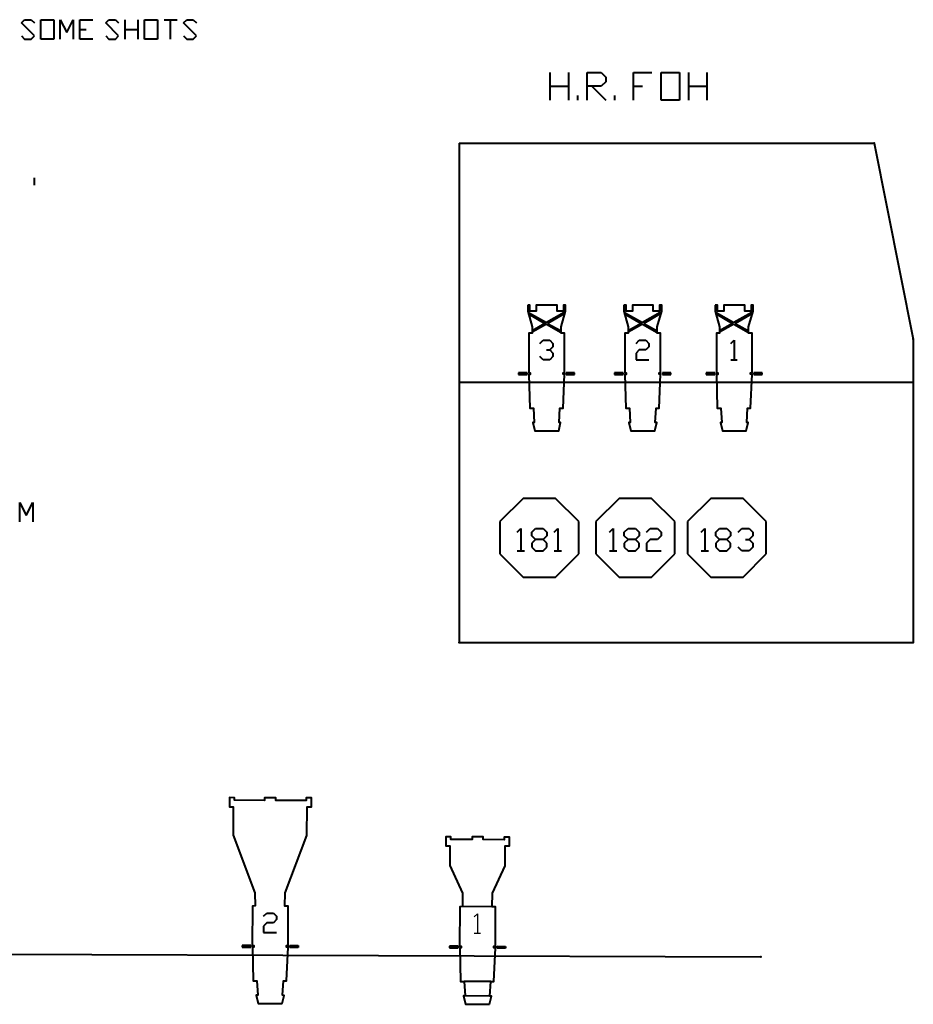
# Model space of a CAD drawing. Units: inches. Extents: x 36.1 to 127.5, y 13.9 to 89.6.
# Drawn here: x 93.1 to 106.2, y 20.8 to 35.2 of the extents above; entities that cross this region are included whole.
import ezdxf

# ---------------------------------------------------------------- set-up
doc = ezdxf.new("R2010")
doc.units = ezdxf.units.IN
doc.header["$MEASUREMENT"] = 0
for name, color, linetype, true_color in [('FIXTURE', 7, 'Continuous', 0xffffff), ('KEY', 7, 'Continuous', 0xffffff), ('PIPE', 4, 'Continuous', 0x00ffff), ('THEATER', 7, 'Continuous', 0xffffff)]:
    doc.layers.add(name, color=color, linetype=linetype, true_color=true_color)

msp = doc.modelspace()

# ---------------------------------------------------------------- linework, layer by layer
at = {"lineweight": 40}
for p, q in [((103.29, 31.029), (103.29, 30.943)), ((103.323, 31.029), (103.29, 31.029)), ((103.29, 31.029), (103.29, 31.029)), ((103.29, 30.943), (103.354, 30.712)), ((103.323, 30.942), (103.323, 31.029)), ((103.416, 30.942), (103.323, 30.942)), ((103.722, 31.029), (103.416, 31.029)), ((103.416, 31.029), (103.416, 30.942)), ((103.722, 30.942), (103.722, 31.029)), ((103.816, 30.942), (103.722, 30.942)), ((103.78, 30.712), (103.847, 30.943)), ((103.847, 31.029), (103.816, 31.029)), ((103.816, 31.029), (103.816, 30.942)), ((103.847, 30.943), (103.847, 31.029)), ((103.302, 30.925), (103.564, 30.776)), ((103.302, 30.903), (103.544, 30.764)), ((103.826, 30.925), (103.564, 30.776)), ((103.826, 30.903), (103.583, 30.764)), ((103.544, 30.764), (103.354, 30.656)), ((103.564, 30.753), (103.354, 30.633)), ((103.354, 30.712), (103.354, 30.619)), ((103.564, 30.753), (103.78, 30.63)), ((103.583, 30.764), (103.78, 30.652)), ((103.78, 30.619), (103.78, 30.712)), ((103.354, 30.619), (103.306, 30.619)), ((103.306, 30.619), (103.306, 30.04)), ((103.518, 30.469), (103.565, 30.516)), ((103.565, 30.516), (103.565, 30.231)), ((103.831, 30.619), (103.78, 30.619)), ((103.831, 30.04), (103.831, 30.619)), ((103.518, 30.231), (103.613, 30.231)), ((103.155, 30.04), (103.155, 30.014)), ((103.283, 30.04), (103.155, 30.04)), ((103.155, 30.014), (103.283, 30.014)), ((103.283, 30.014), (103.283, 30.04)), ((103.306, 30.04), (103.325, 30.04)), ((103.325, 30.014), (103.306, 30.014)), ((103.306, 30.014), (103.319, 29.521)), ((103.325, 30.04), (103.325, 30.014)), ((103.809, 30.017), (103.809, 30.04)), ((103.809, 30.04), (103.831, 30.04)), ((103.809, 29.521), (103.831, 30.017)), ((103.831, 30.017), (103.809, 30.017)), ((103.857, 30.04), (103.857, 30.014)), ((103.979, 30.04), (103.857, 30.04)), ((103.857, 30.014), (103.979, 30.014)), ((103.979, 30.014), (103.979, 30.04)), ((103.319, 29.521), (103.373, 29.521)), ((103.373, 29.521), (103.386, 29.309)), ((103.751, 29.309), (103.764, 29.521)), ((103.764, 29.521), (103.809, 29.521)), ((103.386, 29.309), (103.364, 29.309)), ((103.364, 29.309), (103.395, 29.187)), ((103.745, 29.187), (103.774, 29.309)), ((103.774, 29.309), (103.751, 29.309)), ((103.395, 29.187), (103.745, 29.187)), ((103.224, 28.194), (102.883, 27.853)), ((103.698, 28.194), (103.224, 28.194)), ((104.039, 27.853), (103.698, 28.194)), ((93.077, 27.848), (93.077, 28.133)), ((93.077, 28.133), (93.172, 27.943)), ((93.172, 27.943), (93.267, 28.133)), ((93.267, 28.133), (93.267, 27.848)), ((102.883, 27.853), (102.883, 27.379)), ((104.039, 27.379), (104.039, 27.853)), ((103.081, 27.698), (103.135, 27.752)), ((103.135, 27.752), (103.135, 27.426)), ((103.298, 27.698), (103.352, 27.752)), ((103.298, 27.643), (103.298, 27.698)), ((103.352, 27.589), (103.298, 27.643)), ((103.352, 27.752), (103.461, 27.752)), ((103.461, 27.752), (103.515, 27.698)), ((103.515, 27.643), (103.461, 27.589)), ((103.515, 27.698), (103.515, 27.643)), ((103.624, 27.698), (103.678, 27.752)), ((103.678, 27.752), (103.787, 27.752)), ((103.787, 27.752), (103.841, 27.698)), ((103.841, 27.643), (103.787, 27.589)), ((103.841, 27.698), (103.841, 27.643)), ((103.352, 27.589), (103.298, 27.535)), ((103.298, 27.535), (103.298, 27.48)), ((103.298, 27.48), (103.352, 27.426)), ((103.461, 27.589), (103.352, 27.589)), ((103.515, 27.535), (103.461, 27.589)), ((103.461, 27.426), (103.515, 27.48)), ((103.515, 27.48), (103.515, 27.535)), ((103.678, 27.426), (103.624, 27.48)), ((103.733, 27.589), (103.787, 27.589)), ((103.787, 27.589), (103.841, 27.535)), ((103.841, 27.48), (103.787, 27.426)), ((103.841, 27.535), (103.841, 27.48)), ((102.883, 27.379), (103.224, 27.038)), ((103.081, 27.426), (103.189, 27.426)), ((103.352, 27.426), (103.461, 27.426)), ((103.787, 27.426), (103.678, 27.426)), ((103.698, 27.038), (104.039, 27.379)), ((103.224, 27.038), (103.698, 27.038)), ((96.23, 23.8), (96.154, 23.801)), ((96.154, 23.801), (96.154, 23.668)), ((96.23, 23.762), (96.23, 23.8)), ((96.672, 23.761), (96.23, 23.762)), ((96.838, 23.798), (96.672, 23.799)), ((96.672, 23.799), (96.672, 23.761)), ((96.838, 23.76), (96.838, 23.798)), ((97.28, 23.759), (96.838, 23.76)), ((97.361, 23.797), (97.28, 23.797)), ((97.28, 23.797), (97.28, 23.759)), ((97.36, 23.664), (97.361, 23.797)), ((96.154, 23.668), (96.211, 23.667)), ((96.211, 23.667), (96.209, 23.25)), ((97.292, 23.246), (97.294, 23.664)), ((97.294, 23.664), (97.36, 23.664)), ((96.209, 23.25), (96.53, 22.403)), ((96.972, 22.402), (97.292, 23.246)), ((99.406, 23.225), (99.331, 23.225)), ((99.331, 23.225), (99.331, 23.095)), ((99.406, 23.187), (99.406, 23.225)), ((99.718, 23.186), (99.406, 23.187)), ((99.882, 23.224), (99.718, 23.224)), ((99.718, 23.224), (99.718, 23.186)), ((99.882, 23.185), (99.882, 23.224)), ((100.191, 23.184), (99.882, 23.185)), ((100.266, 23.222), (100.191, 23.222)), ((100.191, 23.222), (100.191, 23.184)), ((100.266, 23.092), (100.266, 23.222)), ((99.331, 23.095), (99.393, 23.095)), ((99.393, 23.095), (99.392, 22.803)), ((100.203, 22.8), (100.204, 23.092)), ((100.204, 23.092), (100.266, 23.092)), ((99.392, 22.803), (99.576, 22.399)), ((100.016, 22.398), (100.203, 22.8)), ((96.53, 22.403), (96.531, 22.211)), ((96.97, 22.209), (96.972, 22.402)), ((99.576, 22.399), (99.576, 22.201)), ((100.015, 22.199), (100.016, 22.398)), ((96.494, 22.21), (96.49, 21.63)), ((96.531, 22.211), (96.494, 22.21)), ((97.019, 22.208), (96.97, 22.209)), ((97.017, 21.629), (97.019, 22.208)), ((99.538, 22.2), (99.535, 21.621)), ((99.576, 22.201), (99.538, 22.2)), ((100.015, 22.199), (99.576, 22.201)), ((100.064, 22.199), (100.015, 22.199)), ((100.062, 21.619), (100.064, 22.199)), ((96.657, 22.059), (96.705, 22.106)), ((96.705, 22.106), (96.8, 22.106)), ((96.8, 22.106), (96.848, 22.059)), ((96.848, 22.011), (96.8, 21.963)), ((96.848, 22.059), (96.848, 22.011)), ((96.705, 21.963), (96.657, 21.916)), ((96.657, 21.916), (96.657, 21.82)), ((96.8, 21.963), (96.705, 21.963)), ((96.657, 21.82), (96.848, 21.82)), ((96.341, 21.631), (96.341, 21.605)), ((96.469, 21.63), (96.341, 21.631)), ((96.341, 21.605), (96.469, 21.605)), ((96.469, 21.605), (96.469, 21.63)), ((96.49, 21.63), (96.511, 21.63)), ((96.511, 21.605), (96.492, 21.605)), ((96.492, 21.605), (96.503, 21.111)), ((96.511, 21.63), (96.511, 21.605)), ((96.993, 21.11), (97.017, 21.606)), ((96.995, 21.606), (96.995, 21.629)), ((96.995, 21.629), (97.017, 21.629)), ((97.017, 21.606), (96.995, 21.606)), ((97.043, 21.603), (97.043, 21.629)), ((97.043, 21.629), (97.165, 21.628)), ((97.165, 21.603), (97.043, 21.603)), ((97.165, 21.628), (97.165, 21.603)), ((99.514, 21.621), (99.386, 21.621)), ((99.386, 21.621), (99.386, 21.595)), ((99.386, 21.595), (99.514, 21.595)), ((99.514, 21.595), (99.514, 21.621)), ((99.535, 21.621), (99.556, 21.621)), ((99.556, 21.595), (99.537, 21.595)), ((99.537, 21.595), (99.548, 21.101)), ((99.556, 21.621), (99.556, 21.595)), ((100.038, 21.1), (100.062, 21.596)), ((100.04, 21.596), (100.04, 21.619)), ((100.04, 21.619), (100.062, 21.619)), ((100.062, 21.596), (100.04, 21.596)), ((100.088, 21.619), (100.21, 21.618)), ((100.088, 21.593), (100.088, 21.619)), ((100.21, 21.593), (100.088, 21.593)), ((100.21, 21.618), (100.21, 21.593)), ((96.503, 21.111), (96.558, 21.111)), ((96.558, 21.111), (96.57, 20.9)), ((96.935, 20.899), (96.948, 21.11)), ((96.948, 21.11), (96.993, 21.11)), ((99.548, 21.101), (99.602, 21.101)), ((99.602, 21.101), (99.615, 20.89)), ((99.993, 21.1), (99.602, 21.101)), ((99.98, 20.889), (99.993, 21.1)), ((99.993, 21.1), (100.038, 21.1)), ((96.57, 20.9), (96.547, 20.9)), ((96.547, 20.9), (96.579, 20.778)), ((96.928, 20.777), (96.957, 20.898)), ((96.957, 20.898), (96.935, 20.899)), ((99.615, 20.89), (99.592, 20.89)), ((99.592, 20.89), (99.624, 20.768)), ((99.98, 20.889), (99.615, 20.89)), ((99.973, 20.767), (100.002, 20.889)), ((100.002, 20.889), (99.98, 20.889)), ((96.579, 20.778), (96.928, 20.777)), ((96.928, 20.777), (96.928, 20.777)), ((99.624, 20.768), (99.973, 20.767)), ((99.973, 20.767), (99.973, 20.767))]:
    msp.add_line(p, q, dxfattribs=at)
at = {"lineweight": 25}
for p, q in [((99.748, 22.049), (99.796, 22.096)), ((99.796, 22.096), (99.796, 21.811)), ((99.748, 21.811), (99.843, 21.811))]:
    msp.add_line(p, q, dxfattribs=at)
at = {"lineweight": 40}
for points in [[(103.29, 31.029, 0), (103.29, 30.943, 0), (103.354, 30.712, 0), (103.354, 30.619, 0), (103.306, 30.619, 0), (103.306, 30.04, 0), (103.325, 30.04, 0), (103.325, 30.014, 0), (103.306, 30.014, 0), (103.319, 29.521, 0), (103.373, 29.521, 0), (103.386, 29.309, 0), (103.364, 29.309, 0), (103.395, 29.187, 0), (103.745, 29.187, 0), (103.774, 29.309, 0), (103.751, 29.309, 0), (103.764, 29.521, 0), (103.809, 29.521, 0), (103.831, 30.017, 0), (103.809, 30.017, 0), (103.809, 30.04, 0), (103.831, 30.04, 0), (103.831, 30.619, 0), (103.78, 30.619, 0), (103.78, 30.712, 0), (103.847, 30.943, 0), (103.847, 31.029, 0), (103.816, 31.029, 0), (103.816, 30.942, 0), (103.722, 30.942, 0), (103.722, 31.029, 0), (103.416, 31.029, 0), (103.416, 30.942, 0), (103.323, 30.942, 0), (103.323, 31.029, 0), (103.29, 31.029, 0)], [(96.928, 20.777, 0), (96.957, 20.898, 0), (96.935, 20.899, 0), (96.948, 21.11, 0), (96.993, 21.11, 0), (97.017, 21.606, 0), (96.995, 21.606, 0), (96.995, 21.629, 0), (97.017, 21.629, 0), (97.019, 22.208, 0), (96.97, 22.209, 0), (96.972, 22.402, 0), (97.292, 23.246, 0), (97.294, 23.664, 0), (97.36, 23.664, 0), (97.361, 23.797, 0), (97.28, 23.797, 0), (97.28, 23.759, 0), (96.838, 23.76, 0), (96.838, 23.798, 0), (96.672, 23.799, 0), (96.672, 23.761, 0), (96.23, 23.762, 0), (96.23, 23.8, 0), (96.154, 23.801, 0), (96.154, 23.668, 0), (96.211, 23.667, 0), (96.209, 23.25, 0), (96.53, 22.403, 0), (96.531, 22.211, 0), (96.494, 22.21, 0), (96.49, 21.63, 0), (96.511, 21.63, 0), (96.511, 21.605, 0), (96.492, 21.605, 0), (96.503, 21.111, 0), (96.558, 21.111, 0), (96.57, 20.9, 0), (96.547, 20.9, 0), (96.579, 20.778, 0), (96.928, 20.777, 0)], [(99.973, 20.767, 0), (100.002, 20.889, 0), (99.98, 20.889, 0), (99.993, 21.1, 0), (100.038, 21.1, 0), (100.062, 21.596, 0), (100.04, 21.596, 0), (100.04, 21.619, 0), (100.062, 21.619, 0), (100.064, 22.199, 0), (100.015, 22.199, 0), (100.016, 22.398, 0), (100.203, 22.8, 0), (100.204, 23.092, 0), (100.266, 23.092, 0), (100.266, 23.222, 0), (100.191, 23.222, 0), (100.191, 23.184, 0), (99.882, 23.185, 0), (99.882, 23.224, 0), (99.718, 23.224, 0), (99.718, 23.186, 0), (99.406, 23.187, 0), (99.406, 23.225, 0), (99.331, 23.225, 0), (99.331, 23.095, 0), (99.393, 23.095, 0), (99.392, 22.803, 0), (99.576, 22.399, 0), (99.576, 22.201, 0), (99.538, 22.2, 0), (99.535, 21.621, 0), (99.556, 21.621, 0), (99.556, 21.595, 0), (99.537, 21.595, 0), (99.548, 21.101, 0), (99.602, 21.101, 0), (99.615, 20.89, 0), (99.592, 20.89, 0), (99.624, 20.768, 0), (99.973, 20.767, 0)]]:
    msp.add_polyline3d(points, close=True, dxfattribs=at)
at = {"layer": 'FIXTURE', "lineweight": 40}
for p, q in [((100.535, 31.029), (100.535, 30.943)), ((100.568, 31.029), (100.535, 31.029)), ((100.535, 31.029), (100.535, 31.029)), ((100.535, 30.943), (100.599, 30.712)), ((100.568, 30.942), (100.568, 31.029)), ((100.661, 30.942), (100.568, 30.942)), ((100.967, 31.029), (100.661, 31.029)), ((100.661, 31.029), (100.661, 30.942)), ((100.967, 30.942), (100.967, 31.029)), ((101.061, 30.942), (100.967, 30.942)), ((101.025, 30.712), (101.092, 30.943)), ((101.092, 31.029), (101.061, 31.029)), ((101.061, 31.029), (101.061, 30.942)), ((101.092, 30.943), (101.092, 31.029)), ((101.946, 31.029), (101.946, 30.943)), ((101.979, 31.029), (101.946, 31.029)), ((101.946, 31.029), (101.946, 31.029)), ((101.946, 30.943), (102.01, 30.712)), ((101.979, 30.942), (101.979, 31.029)), ((102.072, 30.942), (101.979, 30.942)), ((102.378, 31.029), (102.072, 31.029)), ((102.072, 31.029), (102.072, 30.942)), ((102.378, 30.942), (102.378, 31.029)), ((102.472, 30.942), (102.378, 30.942)), ((102.436, 30.712), (102.503, 30.943)), ((102.503, 31.029), (102.472, 31.029)), ((102.472, 31.029), (102.472, 30.942)), ((102.503, 30.943), (102.503, 31.029)), ((100.547, 30.925), (100.809, 30.776)), ((100.547, 30.903), (100.789, 30.764)), ((101.071, 30.925), (100.809, 30.776)), ((101.071, 30.903), (100.828, 30.764)), ((101.958, 30.925), (102.22, 30.776)), ((101.958, 30.903), (102.2, 30.764)), ((102.482, 30.925), (102.22, 30.776)), ((102.482, 30.903), (102.239, 30.764)), ((100.789, 30.764), (100.599, 30.656)), ((100.809, 30.753), (100.599, 30.633)), ((100.599, 30.712), (100.599, 30.619)), ((100.809, 30.753), (101.025, 30.63)), ((100.828, 30.764), (101.025, 30.652)), ((101.025, 30.619), (101.025, 30.712)), ((102.2, 30.764), (102.01, 30.656)), ((102.22, 30.753), (102.01, 30.633)), ((102.01, 30.712), (102.01, 30.619)), ((102.22, 30.753), (102.436, 30.63)), ((102.239, 30.764), (102.436, 30.652)), ((102.436, 30.619), (102.436, 30.712)), ((100.599, 30.619), (100.551, 30.619)), ((100.551, 30.619), (100.551, 30.04)), ((100.715, 30.469), (100.763, 30.516)), ((100.763, 30.516), (100.858, 30.516)), ((100.858, 30.516), (100.906, 30.469)), ((101.076, 30.619), (101.025, 30.619)), ((101.076, 30.04), (101.076, 30.619)), ((102.01, 30.619), (101.962, 30.619)), ((101.962, 30.619), (101.962, 30.04)), ((102.126, 30.469), (102.173, 30.516)), ((102.173, 30.516), (102.269, 30.516)), ((102.269, 30.516), (102.316, 30.469)), ((102.487, 30.619), (102.436, 30.619)), ((102.487, 30.04), (102.487, 30.619)), ((100.81, 30.373), (100.858, 30.373)), ((100.906, 30.421), (100.858, 30.373)), ((100.858, 30.373), (100.906, 30.326)), ((100.906, 30.469), (100.906, 30.421)), ((102.173, 30.373), (102.126, 30.326)), ((102.269, 30.373), (102.173, 30.373)), ((102.316, 30.421), (102.269, 30.373)), ((102.316, 30.469), (102.316, 30.421)), ((100.763, 30.231), (100.715, 30.278)), ((100.858, 30.231), (100.763, 30.231)), ((100.906, 30.278), (100.858, 30.231)), ((100.906, 30.326), (100.906, 30.278)), ((102.126, 30.326), (102.126, 30.231)), ((102.126, 30.231), (102.316, 30.231)), ((100.4, 30.04), (100.4, 30.014)), ((100.528, 30.04), (100.4, 30.04)), ((100.4, 30.014), (100.528, 30.014)), ((100.528, 30.014), (100.528, 30.04)), ((100.551, 30.04), (100.57, 30.04)), ((100.57, 30.014), (100.551, 30.014)), ((100.551, 30.014), (100.564, 29.521)), ((100.57, 30.04), (100.57, 30.014)), ((101.054, 30.017), (101.054, 30.04)), ((101.054, 30.04), (101.076, 30.04)), ((101.054, 29.521), (101.076, 30.017)), ((101.076, 30.017), (101.054, 30.017)), ((101.102, 30.04), (101.102, 30.014)), ((101.224, 30.04), (101.102, 30.04)), ((101.102, 30.014), (101.224, 30.014)), ((101.224, 30.014), (101.224, 30.04)), ((101.811, 30.04), (101.811, 30.014)), ((101.939, 30.04), (101.811, 30.04)), ((101.811, 30.014), (101.939, 30.014)), ((101.939, 30.014), (101.939, 30.04)), ((101.962, 30.04), (101.981, 30.04)), ((101.981, 30.014), (101.962, 30.014)), ((101.962, 30.014), (101.974, 29.521)), ((101.981, 30.04), (101.981, 30.014)), ((102.465, 30.017), (102.465, 30.04)), ((102.465, 30.04), (102.487, 30.04)), ((102.465, 29.521), (102.487, 30.017)), ((102.487, 30.017), (102.465, 30.017)), ((102.513, 30.04), (102.513, 30.014)), ((102.635, 30.04), (102.513, 30.04)), ((102.513, 30.014), (102.635, 30.014)), ((102.635, 30.014), (102.635, 30.04)), ((100.564, 29.521), (100.618, 29.521)), ((100.618, 29.521), (100.631, 29.309)), ((100.996, 29.309), (101.009, 29.521)), ((101.009, 29.521), (101.054, 29.521)), ((101.974, 29.521), (102.029, 29.521)), ((102.029, 29.521), (102.042, 29.309)), ((102.407, 29.309), (102.42, 29.521)), ((102.42, 29.521), (102.465, 29.521)), ((100.631, 29.309), (100.608, 29.309)), ((100.608, 29.309), (100.64, 29.187)), ((100.99, 29.187), (101.019, 29.309)), ((101.019, 29.309), (100.996, 29.309)), ((102.042, 29.309), (102.019, 29.309)), ((102.019, 29.309), (102.051, 29.187)), ((102.4, 29.187), (102.429, 29.309)), ((102.429, 29.309), (102.407, 29.309)), ((100.64, 29.187), (100.99, 29.187)), ((102.051, 29.187), (102.4, 29.187)), ((100.469, 28.194), (100.128, 27.853)), ((100.943, 28.194), (100.469, 28.194)), ((101.284, 27.853), (100.943, 28.194)), ((101.88, 28.194), (101.538, 27.853)), ((102.354, 28.194), (101.88, 28.194)), ((102.695, 27.853), (102.354, 28.194)), ((100.128, 27.853), (100.128, 27.379)), ((101.284, 27.379), (101.284, 27.853)), ((101.538, 27.853), (101.538, 27.379)), ((102.695, 27.379), (102.695, 27.853)), ((100.38, 27.698), (100.434, 27.752)), ((100.434, 27.752), (100.434, 27.426)), ((100.597, 27.698), (100.652, 27.752)), ((100.597, 27.643), (100.597, 27.698)), ((100.652, 27.589), (100.597, 27.643)), ((100.652, 27.752), (100.76, 27.752)), ((100.76, 27.752), (100.815, 27.698)), ((100.815, 27.643), (100.76, 27.589)), ((100.815, 27.698), (100.815, 27.643)), ((100.923, 27.698), (100.977, 27.752)), ((100.977, 27.752), (100.977, 27.426)), ((101.736, 27.698), (101.791, 27.752)), ((101.791, 27.752), (101.791, 27.426)), ((101.954, 27.698), (102.008, 27.752)), ((101.954, 27.643), (101.954, 27.698)), ((102.008, 27.589), (101.954, 27.643)), ((102.008, 27.752), (102.117, 27.752)), ((102.117, 27.752), (102.171, 27.698)), ((102.171, 27.643), (102.117, 27.589)), ((102.171, 27.698), (102.171, 27.643)), ((102.28, 27.698), (102.334, 27.752)), ((102.334, 27.752), (102.442, 27.752)), ((102.442, 27.752), (102.497, 27.698)), ((102.497, 27.643), (102.442, 27.589)), ((102.497, 27.698), (102.497, 27.643)), ((100.652, 27.589), (100.597, 27.535)), ((100.597, 27.535), (100.597, 27.48)), ((100.597, 27.48), (100.652, 27.426)), ((100.76, 27.589), (100.652, 27.589)), ((100.815, 27.535), (100.76, 27.589)), ((100.76, 27.426), (100.815, 27.48)), ((100.815, 27.48), (100.815, 27.535)), ((102.008, 27.589), (101.954, 27.535)), ((101.954, 27.535), (101.954, 27.48)), ((101.954, 27.48), (102.008, 27.426)), ((102.117, 27.589), (102.008, 27.589)), ((102.171, 27.535), (102.117, 27.589)), ((102.117, 27.426), (102.171, 27.48)), ((102.171, 27.48), (102.171, 27.535)), ((102.334, 27.589), (102.28, 27.535)), ((102.28, 27.535), (102.28, 27.426)), ((102.442, 27.589), (102.334, 27.589)), ((100.128, 27.379), (100.469, 27.038)), ((100.38, 27.426), (100.489, 27.426)), ((100.652, 27.426), (100.76, 27.426)), ((100.923, 27.426), (101.032, 27.426)), ((100.943, 27.038), (101.284, 27.379)), ((101.538, 27.379), (101.88, 27.038)), ((101.736, 27.426), (101.845, 27.426)), ((102.008, 27.426), (102.117, 27.426)), ((102.28, 27.426), (102.497, 27.426)), ((102.354, 27.038), (102.695, 27.379)), ((100.469, 27.038), (100.943, 27.038)), ((101.88, 27.038), (102.354, 27.038))]:
    msp.add_line(p, q, dxfattribs=at)
for points in [[(100.535, 31.029, 0), (100.535, 30.943, 0), (100.599, 30.712, 0), (100.599, 30.619, 0), (100.551, 30.619, 0), (100.551, 30.04, 0), (100.57, 30.04, 0), (100.57, 30.014, 0), (100.551, 30.014, 0), (100.564, 29.521, 0), (100.618, 29.521, 0), (100.631, 29.309, 0), (100.608, 29.309, 0), (100.64, 29.187, 0), (100.99, 29.187, 0), (101.019, 29.309, 0), (100.996, 29.309, 0), (101.009, 29.521, 0), (101.054, 29.521, 0), (101.076, 30.017, 0), (101.054, 30.017, 0), (101.054, 30.04, 0), (101.076, 30.04, 0), (101.076, 30.619, 0), (101.025, 30.619, 0), (101.025, 30.712, 0), (101.092, 30.943, 0), (101.092, 31.029, 0), (101.061, 31.029, 0), (101.061, 30.942, 0), (100.967, 30.942, 0), (100.967, 31.029, 0), (100.661, 31.029, 0), (100.661, 30.942, 0), (100.568, 30.942, 0), (100.568, 31.029, 0), (100.535, 31.029, 0)], [(101.946, 31.029, 0), (101.946, 30.943, 0), (102.01, 30.712, 0), (102.01, 30.619, 0), (101.962, 30.619, 0), (101.962, 30.04, 0), (101.981, 30.04, 0), (101.981, 30.014, 0), (101.962, 30.014, 0), (101.974, 29.521, 0), (102.029, 29.521, 0), (102.042, 29.309, 0), (102.019, 29.309, 0), (102.051, 29.187, 0), (102.4, 29.187, 0), (102.429, 29.309, 0), (102.407, 29.309, 0), (102.42, 29.521, 0), (102.465, 29.521, 0), (102.487, 30.017, 0), (102.465, 30.017, 0), (102.465, 30.04, 0), (102.487, 30.04, 0), (102.487, 30.619, 0), (102.436, 30.619, 0), (102.436, 30.712, 0), (102.503, 30.943, 0), (102.503, 31.029, 0), (102.472, 31.029, 0), (102.472, 30.942, 0), (102.378, 30.942, 0), (102.378, 31.029, 0), (102.072, 31.029, 0), (102.072, 30.942, 0), (101.979, 30.942, 0), (101.979, 31.029, 0), (101.946, 31.029, 0)]]:
    msp.add_polyline3d(points, close=True, dxfattribs=at)
at = {"layer": 'KEY', "lineweight": 40}
for p, q in [((93.1, 35.175), (93.147, 35.222)), ((93.29, 34.984), (93.1, 35.175)), ((93.147, 35.222), (93.243, 35.222)), ((93.243, 35.222), (93.29, 35.175)), ((93.386, 34.936), (93.386, 35.222)), ((93.386, 35.222), (93.576, 35.222)), ((93.576, 35.222), (93.576, 34.936)), ((93.671, 34.936), (93.671, 35.222)), ((93.671, 35.222), (93.766, 35.032)), ((93.766, 35.032), (93.862, 35.222)), ((93.862, 35.222), (93.862, 34.936)), ((93.957, 34.936), (93.957, 35.222)), ((93.957, 35.222), (94.147, 35.222)), ((94.338, 35.175), (94.386, 35.222)), ((94.528, 34.984), (94.338, 35.175)), ((94.386, 35.222), (94.481, 35.222)), ((94.481, 35.222), (94.528, 35.175)), ((94.624, 34.936), (94.624, 35.222)), ((94.814, 34.936), (94.814, 35.222)), ((94.909, 34.936), (94.909, 35.222)), ((94.909, 35.222), (95.1, 35.222)), ((95.1, 35.222), (95.1, 34.936)), ((95.195, 35.222), (95.386, 35.222)), ((95.29, 34.936), (95.29, 35.222)), ((95.481, 35.175), (95.528, 35.222)), ((95.671, 34.984), (95.481, 35.175)), ((95.528, 35.222), (95.624, 35.222)), ((95.624, 35.222), (95.671, 35.175)), ((93.1, 34.984), (93.147, 34.936)), ((93.243, 34.936), (93.29, 34.984)), ((93.957, 35.079), (94.052, 35.079)), ((94.338, 34.984), (94.386, 34.936)), ((94.481, 34.936), (94.528, 34.984)), ((94.624, 35.079), (94.814, 35.079)), ((95.481, 34.984), (95.528, 34.936)), ((95.624, 34.936), (95.671, 34.984)), ((93.147, 34.936), (93.243, 34.936)), ((93.576, 34.936), (93.386, 34.936)), ((94.147, 34.936), (93.957, 34.936)), ((94.386, 34.936), (94.481, 34.936)), ((95.1, 34.936), (94.909, 34.936)), ((95.528, 34.936), (95.624, 34.936)), ((100.866, 34.041), (100.866, 34.448)), ((101.137, 34.041), (101.137, 34.448)), ((101.409, 34.041), (101.409, 34.448)), ((101.409, 34.448), (101.612, 34.448)), ((101.612, 34.448), (101.68, 34.38)), ((102.087, 34.041), (102.087, 34.448)), ((102.087, 34.448), (102.358, 34.448)), ((102.494, 34.041), (102.494, 34.448)), ((102.494, 34.448), (102.766, 34.448)), ((102.766, 34.448), (102.766, 34.041)), ((102.901, 34.041), (102.901, 34.448)), ((103.173, 34.041), (103.173, 34.448)), ((101.68, 34.312), (101.612, 34.245)), ((101.68, 34.38), (101.68, 34.312)), ((100.866, 34.245), (101.137, 34.245)), ((101.612, 34.245), (101.409, 34.245)), ((101.477, 34.245), (101.68, 34.041)), ((102.087, 34.245), (102.223, 34.245)), ((102.901, 34.245), (103.173, 34.245)), ((101.273, 34.041), (101.273, 34.109)), ((101.816, 34.041), (101.816, 34.109)), ((102.766, 34.041), (102.494, 34.041)), ((93.29, 32.793), (93.29, 32.901))]:
    msp.add_line(p, q, dxfattribs=at)
at = {"layer": 'PIPE', "lineweight": 40}
for p, q in [((99.531, 29.899), (106.198, 29.899)), ((61.957, 21.6), (103.957, 21.465))]:
    msp.add_line(p, q, dxfattribs=at)
for p in [(106.198, 29.899), (103.957, 21.465)]:
    msp.add_point(p, dxfattribs=at)
at = {"layer": 'THEATER', "lineweight": 40}
for p, q in [((99.531, 33.411), (99.531, 26.078)), ((99.531, 33.411), (105.622, 33.411)), ((105.622, 33.411), (106.198, 30.532)), ((106.198, 30.532), (106.198, 26.078)), ((99.531, 26.078), (106.198, 26.078))]:
    msp.add_line(p, q, dxfattribs=at)
for p in [(105.622, 33.411), (106.198, 30.532), (99.531, 26.078), (106.198, 26.078), (106.198, 26.078)]:
    msp.add_point(p, dxfattribs=at)

doc.saveas('drawing.dxf')
